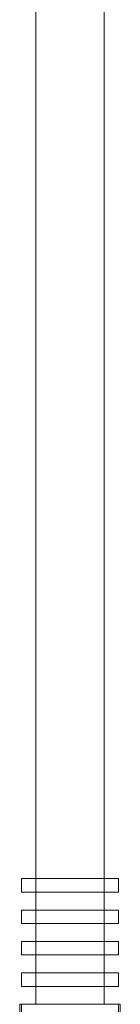
# Model space of a CAD drawing. Units: millimetres. Extents: x -746 to 7568, y -203 to 7321.
# Drawn here: x -56 to 56, y 5129 to 6225 of the extents above; entities that cross this region are included whole.
import ezdxf

# ---------------------------------------------------------------- set-up
doc = ezdxf.new("R2010")
doc.units = ezdxf.units.MM

# ---------------------------------------------------------------- blocks, each defined once
blk = doc.blocks.new('A$C15406aa6')
at = {"color": 0, "linetype": 'Continuous', "lineweight": 0}
for p, q in [((-4240.3, 2072.2), (-4240.3, 3332.2)), ((-4164.3, 3332.2), (-4164.3, 2072.2)), ((-4202.3, 2072.2), (-4256.3, 2072.2)), ((-4256.3, 2072.2), (-4256.3, 2057.2)), ((-4240.3, 2057.2), (-4240.3, 2072.2)), ((-4240.3, 2057.2), (-4240.3, 2072.2)), ((-4148.3, 2072.2), (-4202.3, 2072.2)), ((-4164.3, 2057.2), (-4164.3, 2072.2)), ((-4164.3, 2072.2), (-4164.3, 2057.2)), ((-4148.3, 2072.2), (-4148.3, 2057.2)), ((-4256.3, 2057.2), (-4202.3, 2057.2)), ((-4240.3, 2037.2), (-4240.3, 2057.2)), ((-4202.3, 2057.2), (-4148.3, 2057.2)), ((-4164.3, 2057.2), (-4164.3, 2037.2)), ((-4202.3, 2037.2), (-4256.3, 2037.2)), ((-4256.3, 2037.2), (-4256.3, 2022.2)), ((-4240.3, 2022.2), (-4240.3, 2037.2)), ((-4240.3, 2022.2), (-4240.3, 2037.2)), ((-4148.3, 2037.2), (-4202.3, 2037.2)), ((-4164.3, 2037.2), (-4164.3, 2022.2)), ((-4164.3, 2022.2), (-4164.3, 2037.2)), ((-4148.3, 2037.2), (-4148.3, 2022.2)), ((-4256.3, 2022.2), (-4202.3, 2022.2)), ((-4240.3, 2002.2), (-4240.3, 2022.2)), ((-4202.3, 2022.2), (-4148.3, 2022.2)), ((-4164.3, 2022.2), (-4164.3, 2002.2)), ((-4202.3, 2002.2), (-4256.3, 2002.2)), ((-4256.3, 2002.2), (-4256.3, 1987.2)), ((-4240.3, 1987.2), (-4240.3, 2002.2)), ((-4240.3, 1987.2), (-4240.3, 2002.2)), ((-4148.3, 2002.2), (-4202.3, 2002.2)), ((-4164.3, 2002.2), (-4164.3, 1987.2)), ((-4164.3, 1987.2), (-4164.3, 2002.2)), ((-4148.3, 2002.2), (-4148.3, 1987.2)), ((-4256.3, 1987.2), (-4202.3, 1987.2)), ((-4240.3, 1967.2), (-4240.3, 1987.2)), ((-4202.3, 1987.2), (-4148.3, 1987.2)), ((-4164.3, 1987.2), (-4164.3, 1967.2)), ((-4202.3, 1967.2), (-4256.3, 1967.2)), ((-4256.3, 1967.2), (-4256.3, 1952.2)), ((-4240.3, 1952.2), (-4240.3, 1967.2)), ((-4240.3, 1952.2), (-4240.3, 1967.2)), ((-4148.3, 1967.2), (-4202.3, 1967.2)), ((-4164.3, 1967.2), (-4164.3, 1952.2)), ((-4164.3, 1952.2), (-4164.3, 1967.2)), ((-4148.3, 1967.2), (-4148.3, 1952.2)), ((-4256.3, 1952.2), (-4202.3, 1952.2)), ((-4240.3, 1932.2), (-4240.3, 1952.2)), ((-4202.3, 1952.2), (-4148.3, 1952.2)), ((-4164.3, 1952.2), (-4164.3, 1932.2)), ((-4202.3, 1932.2), (-4258.3, 1932.2)), ((-4258.3, 1932.2), (-4258.3, 1912.2)), ((-4256.3, 1912.2), (-4256.3, 1932.2)), ((-4256.3, 1912.2), (-4256.3, 1932.2)), ((-4146.3, 1932.2), (-4202.3, 1932.2)), ((-4148.3, 1912.2), (-4148.3, 1932.2)), ((-4148.3, 1932.2), (-4148.3, 1912.2)), ((-4146.3, 1932.2), (-4146.3, 1912.2))]:
    blk.add_line(p, q, dxfattribs=at)

msp = doc.modelspace()

# ---------------------------------------------------------------- block references
msp.add_blockref('A$C15406aa6', (4202.3, 3196.3))

doc.saveas('drawing.dxf')
